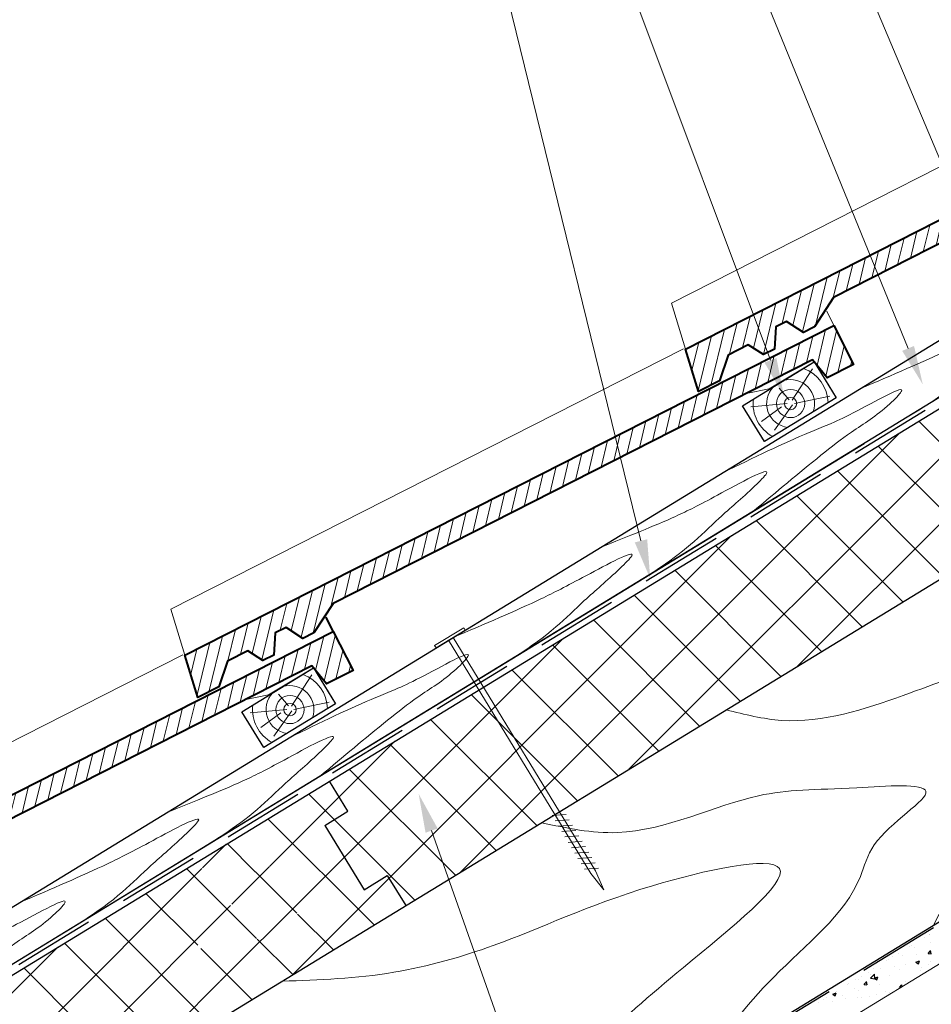
# Model space of a CAD drawing. Units: millimetres. Extents: x -118349 to 2287464, y -184995 to 377041.
# Drawn here: x -14818 to -14484, y 349762 to 350124 of the extents above; entities that cross this region are included whole.
import ezdxf
from ezdxf import colors
from ezdxf.entities.mleader import LeaderData, LeaderLine
from ezdxf.math import Vec2, Vec3

# ---------------------------------------------------------------- set-up
doc = ezdxf.new("R2010")
doc.units = ezdxf.units.MM
doc.linetypes.add('GESTRICHELTX2', pattern=[1.5, 1, -0.5])
for name, color, linetype, lineweight in [('0.30', 7, 'Continuous', 30), ('D-LT', 7, 'Continuous', 13), ('D-ZGA', 7, 'Continuous', 13), ('Керамическая черепица', 32, 'Continuous', 40), ('Механическое крепление', 6, 'Continuous', 13), ('Основные линии', 7, 'Continuous', 30), ('Слой1', 7, 'Continuous', 25), ('Стены', 14, 'Continuous', 30), ('Штрих', 151, 'Continuous', 9), ('Штриховка', 161, 'Continuous', 9)]:
    doc.layers.add(name, color=color, linetype=linetype, lineweight=lineweight)
doc.layers.add('ПРОФИЛИ', color=7, linetype='Continuous', lineweight=18, true_color=0xffffb3)
doc.styles.add('стиль1', font='times.ttf')
pattern_1 = [(76.43725, (-15510.904, 349357.2663), (-3.905814, 0.942228), [])]

msp = doc.modelspace()

# ---------------------------------------------------------------- hatches: boundary and pattern name
at = {"layer": 'Штрих'}
h = msp.add_hatch(dxfattribs=at)
h.set_pattern_fill('ANSI31', scale=32.142857, angle=31.4372493, style=0)
h.set_pattern_definition(pattern_1)
h.paths.add_polyline_path([(-14541.42259, 350003.00158), (-14545.43436, 350000.96301), (-14551.03333, 350004.60775), (-14558.48375, 350000.82185), (-14561.58449, 349991.31419), (-14569.32147, 349987.38267), (-14574.07569, 350002.99416), (-14396.73606, 350093.10871), (-14392.70013, 350086.50643), (-14519.7274, 350021.95795), (-14526.74171, 350011.18271), (-14530.75347, 350009.14415), (-14536.97455, 350013.19386), (-14540.98632, 350011.1553)])
h = msp.add_hatch(dxfattribs=at)
h.set_pattern_fill('ANSI31', scale=32.142857, angle=31.4372493, style=0)
h.set_pattern_definition(pattern_1)
h.paths.add_polyline_path([(-14757.82097, 349890.67154), (-14519.64147, 350011.70166), (-14512.36088, 349997.37393), (-14522.10374, 349992.42313), (-14527.47328, 349999.06883), (-14703.47268, 349909.63532), (-14710.48698, 349898.86009), (-14714.49875, 349896.82152), (-14720.71983, 349900.87124), (-14724.7316, 349898.83267), (-14725.16787, 349890.67895), (-14729.17963, 349888.64039), (-14734.77861, 349892.28513), (-14742.22903, 349888.49922), (-14745.32977, 349878.99156), (-14753.06674, 349875.06004)])
h = msp.add_hatch(dxfattribs=at)
h.set_pattern_fill('ANSI31', scale=32.142857, angle=31.4372493, style=0)
h.set_pattern_definition(pattern_1)
h.paths.add_polyline_path([(-14941.56624, 349778.34891), (-14936.81202, 349762.73742), (-14929.07505, 349766.66894), (-14925.9743, 349776.1766), (-14918.52388, 349779.9625), (-14912.92491, 349776.31776), (-14908.91315, 349778.35633), (-14908.47687, 349786.51004), (-14904.46511, 349788.54861), (-14898.24402, 349784.4989), (-14894.23226, 349786.53746), (-14887.21795, 349797.31269), (-14711.21855, 349886.7462), (-14705.84901, 349880.1005), (-14696.10616, 349885.0513), (-14703.38674, 349899.37903)])
at = {"layer": 'Штриховка', "linetype": 'Continuous', "lineweight": 9, "ltscale": 200, "true_color": 0xa8a800}
h = msp.add_hatch(dxfattribs=at)
h.set_pattern_fill('ANSI37', color=54, scale=5.357143, style=0)
h.set_pattern_definition([(45, (-129324.838, 351252.75), (-12.0271287, 12.0271287), []), (135, (-129324.838, 351252.75), (-12.0271287, -12.0271287), [])])
h.paths.add_polyline_path([(-14646.06993, 349817.48248), (-14647.7552, 349816.45304), (-14675.64717, 349862.19074), (-14673.9619, 349863.22018)])
h.paths.add_polyline_path([(-14817.46479, 349712.7861), (-14819.15006, 349711.75666), (-14847.11028, 349757.45267), (-14845.42501, 349758.48211)])
h.paths.add_polyline_path([(-15013.38564, 349593.10804), (-15102.50903, 349538.66711), (-15130.43513, 349584.38396), (-15041.34586, 349638.80405)])
h.paths.add_polyline_path([(-14847.11028, 349757.45267), (-14819.15006, 349711.75666), (-15011.70037, 349594.13748), (-15039.66059, 349639.8335)])
h.paths.add_polyline_path([(-14460.54312, 349993.58683), (-14432.65115, 349947.84913), (-14646.06993, 349817.48248), (-14673.9619, 349863.22018)])
h.paths.add_polyline_path([(-14432.65115, 349947.84913), (-14460.54312, 349993.58683), (-14369.78771, 350049.02469), (-14341.86161, 350003.30783)])
h.paths.add_polyline_path([(-14727.38073, 349814.23262), (-14742.81996, 349804.02965), (-14738.48766, 349794.47447), (-14753.35208, 349785.37163), (-14738.91785, 349760.92285), (-14725.15939, 349769.01434), (-14734.53679, 349784.36468), (-14716.60385, 349796.09105)])
h.paths.add_polyline_path([(-14745.57246, 349803.01808), (-14727.42151, 349813.82211), (-14716.3856, 349795.69768), (-14734.75504, 349784.75804), (-14725.18652, 349769.15419), (-14647.7552, 349816.45304), (-14675.64717, 349862.19074), (-14752.87546, 349815.01591)])
h.paths.add_polyline_path([(-14742.22538, 349800.59336), (-14743.84602, 349799.60331), (-14753.15661, 349814.84417), (-14845.42501, 349758.48211), (-14817.46479, 349712.7861), (-14738.84826, 349760.80893), (-14753.72661, 349785.16577), (-14738.48766, 349794.47447)])

# ---------------------------------------------------------------- linework, layer by layer
at = {"ltscale": 100}
for p, q in [((-14484.49323, 349788.14489), (-14484.49323, 349788.14489)), ((-14484.49323, 349788.14489), (-14484.49323, 349788.14489)), ((-14484.49323, 349788.14489), (-14484.49323, 349788.14489)), ((-14484.37799, 349788.21536), (-14484.37799, 349788.21536)), ((-14484.37799, 349788.21536), (-14484.37799, 349788.21536)), ((-14491.13224, 349784.08487), (-14491.13224, 349784.08487)), ((-14486.51843, 349786.9064), (-14486.51843, 349786.9064)), ((-14486.51843, 349786.9064), (-14486.51843, 349786.9064)), ((-14486.51843, 349786.9064), (-14486.51843, 349786.9064)), ((-14484.01437, 349785.31114), (-14484.01437, 349785.31114)), ((-14495.74606, 349781.26334), (-14495.74606, 349781.26334)), ((-14495.74606, 349781.26334), (-14495.74606, 349781.26334)), ((-14492.02762, 349783.53732), (-14492.02762, 349783.53732)), ((-14492.02762, 349783.53732), (-14492.02762, 349783.53732)), ((-14492.02762, 349783.53732), (-14492.02762, 349783.53732)), ((-14489.87403, 349783.2833), (-14489.87403, 349783.2833)), ((-14489.19752, 349780.94401), (-14489.19752, 349780.94401)), ((-14485.05861, 349781.11519), (-14484.18396, 349782.15756)), ((-14485.04221, 349781.11341), (-14483.95778, 349781.01853)), ((-14483.94639, 349781.05014), (-14484.15616, 349782.18738)), ((-14500.35988, 349778.44181), (-14500.35988, 349778.44181)), ((-14500.35988, 349778.44181), (-14500.35988, 349778.44181)), ((-14499.562, 349778.92975), (-14499.562, 349778.92975)), ((-14497.97996, 349779.89723), (-14497.97996, 349779.89723)), ((-14494.35378, 349780.37462), (-14494.35378, 349780.37462)), ((-14493.16018, 349776.97305), (-14493.16018, 349776.97305)), ((-14489.51861, 349777.93286), (-14488.24827, 349778.4205)), ((-14489.5094, 349777.92852), (-14488.60693, 349777.3198)), ((-14488.60572, 349777.31736), (-14488.23785, 349778.41372)), ((-14484.85022, 349776.96044), (-14484.85022, 349776.96044)), ((-14483.9961, 349778.13453), (-14483.9961, 349778.13453)), ((-14507.09639, 349774.32218), (-14507.09639, 349774.32218)), ((-14506.17394, 349772.10122), (-14504.76082, 349773.574)), ((-14506.01153, 349773.32808), (-14506.01153, 349773.32808)), ((-14504.9737, 349775.62028), (-14504.9737, 349775.62028)), ((-14504.9737, 349775.62028), (-14504.9737, 349775.62028)), ((-14504.9737, 349775.62028), (-14504.9737, 349775.62028)), ((-14504.561, 349771.8492), (-14504.76145, 349773.57222)), ((-14502.47539, 349775.6956), (-14502.47539, 349775.6956)), ((-14499.12662, 349773.21887), (-14499.12662, 349773.21887)), ((-14497.30892, 349776.49813), (-14497.30892, 349776.49813)), ((-14495.43087, 349775.14426), (-14495.43087, 349775.14426)), ((-14487.66849, 349774.72736), (-14487.66849, 349774.72736)), ((-14487.62387, 349776.08894), (-14487.62387, 349776.08894)), ((-14514.63078, 349769.71461), (-14514.63078, 349769.71461)), ((-14514.63078, 349769.71461), (-14514.63078, 349769.71461)), ((-14514.20134, 349769.97722), (-14514.20134, 349769.97722)), ((-14514.20134, 349769.97722), (-14514.20134, 349769.97722)), ((-14514.20134, 349769.97722), (-14514.20134, 349769.97722)), ((-14511.58193, 349771.5791), (-14511.58193, 349771.5791)), ((-14511.58193, 349771.5791), (-14511.58193, 349771.5791)), ((-14510.53977, 349771.7163), (-14510.53977, 349771.7163)), ((-14509.58752, 349772.79875), (-14509.58752, 349772.79875)), ((-14509.58752, 349772.79875), (-14509.58752, 349772.79875)), ((-14509.58752, 349772.79875), (-14509.58752, 349772.79875)), ((-14508.56761, 349769.74528), (-14507.69296, 349770.78765)), ((-14508.55117, 349769.74351), (-14507.46674, 349769.64863)), ((-14507.45541, 349769.68039), (-14507.66518, 349770.81764)), ((-14506.17406, 349772.1081), (-14504.5605, 349771.85784)), ((-14505.9979, 349772.31425), (-14505.9979, 349772.31425)), ((-14504.76264, 349772.08122), (-14503.49231, 349772.56886)), ((-14504.75343, 349772.07689), (-14503.85096, 349771.46817)), ((-14503.84975, 349771.46573), (-14503.48188, 349772.56208)), ((-14502.696, 349769.65596), (-14502.696, 349769.65596)), ((-14495.55442, 349768.60678), (-14494.67977, 349769.64915)), ((-14494.53163, 349769.02621), (-14494.65205, 349769.67905)), ((-14493.38079, 349770.93341), (-14493.38079, 349770.93341)), ((-14491.06098, 349771.13999), (-14491.06098, 349771.13999)), ((-14520.00668, 349766.22959), (-14518.73634, 349766.71722)), ((-14519.99746, 349766.22527), (-14519.09499, 349765.61654)), ((-14519.09379, 349765.61409), (-14518.72592, 349766.71045)), ((-14518.81516, 349767.15569), (-14518.81516, 349767.15569)), ((-14512.11917, 349768.29567), (-14512.11917, 349768.29567)), ((-14510.52696, 349767.63639), (-14510.52696, 349767.63639)), ((-14503.89945, 349766.06311), (-14503.89945, 349766.06311)), ((-14500.84192, 349767.22719), (-14500.84192, 349767.22719)), ((-14499.20144, 349766.18209), (-14499.20144, 349766.18209)), ((-14499.20144, 349766.18209), (-14499.20144, 349766.18209)), ((-14499.0826, 349766.97889), (-14499.0826, 349766.97889)), ((-14498.15507, 349766.81938), (-14498.15507, 349766.81938)), ((-14495.53802, 349768.60501), (-14495.26276, 349768.58092)), ((-14525.1839, 349763.26096), (-14525.1839, 349763.26096)), ((-14525.1839, 349763.26096), (-14525.1839, 349763.26096)), ((-14523.42898, 349764.33416), (-14523.42898, 349764.33416)), ((-14523.42898, 349764.33416), (-14523.42898, 349764.33416)), ((-14522.16516, 349765.10704), (-14522.16516, 349765.10704)), ((-14522.16516, 349765.10704), (-14522.16516, 349765.10704)), ((-14520.24391, 349763.34653), (-14520.24391, 349763.34653)), ((-14516.38662, 349765.60854), (-14516.38662, 349765.60854)), ((-14515.31261, 349764.56054), (-14515.31261, 349764.56054)), ((-14510.77073, 349765.15849), (-14510.77073, 349765.15849)), ((-14509.66325, 349765.16271), (-14509.66325, 349765.16271)), ((-14506.70158, 349765.19935), (-14506.70158, 349765.19935)), ((-14503.82449, 349763.36644), (-14503.82449, 349763.36644)), ((-14501.00191, 349765.08552), (-14501.00191, 349765.08552)), ((-14501.00191, 349765.08552), (-14501.00191, 349765.08552)), ((-14501.00191, 349765.08552), (-14501.00191, 349765.08552))]:
    msp.add_line(p, q, dxfattribs=at)
at = {"layer": '0.30', "color": 5, "linetype": 'GESTRICHELTX2', "lineweight": 30, "ltscale": 30}
msp.add_line((-14370.9656, 350050.95156), (-15131.25602, 349585.72675), dxfattribs=at)
at = {"layer": '0.30', "color": 1, "linetype": 'GESTRICHELTX2', "lineweight": 30, "ltscale": 30}
msp.add_line((-15046.08117, 349446.39173), (-14285.66722, 349911.41445), dxfattribs=at)
at = {"layer": '0.30', "color": 54, "lineweight": 30, "ltscale": 10, "true_color": 0xa8a800}
for p, q in [((-14697.97497, 349833.37035), (-14704.72855, 349844.42641)), ((-14706.50878, 349828.15748), (-14697.97497, 349833.37035)), ((-14706.50878, 349828.15748), (-14692.08985, 349804.55273)), ((-14692.08985, 349804.55273), (-14683.55603, 349809.7656)), ((-14683.55603, 349809.7656), (-14676.80245, 349798.70955))]:
    msp.add_line(p, q, dxfattribs=at)
at = {"layer": 'D-LT', "color": 7, "extrusion": (0, 0, -1)}
msp.add_lwpolyline([(14545.1344, 349969.04419), (14553.1814, 349982.20803), (14526.85371, 349998.30202), (14518.80672, 349985.13818)], close=True, dxfattribs=at)
at = {"layer": 'D-ZGA', "color": 7}
for points in [[(-14519.64147, 350011.70166), (-14522.26979, 350016.87403)], [(-14551.76974, 349986.72266), (-14543.37872, 349988.35904), (-14526.85371, 349998.30202)], [(-14735.51502, 349874.40004), (-14727.124, 349876.03641), (-14710.59899, 349885.97939)]]:
    msp.add_lwpolyline(points, dxfattribs=at)
at = {"layer": 'Керамическая черепица', "color": 7}
for points in [[(-14392.70013, 350086.50643), (-14519.7274, 350021.95795), (-14526.74171, 350011.18271), (-14530.75347, 350009.14415), (-14536.97455, 350013.19386), (-14540.98632, 350011.1553), (-14541.42259, 350003.00158), (-14545.43436, 350000.96301), (-14551.03333, 350004.60775), (-14558.48375, 350000.82185), (-14561.58449, 349991.31419), (-14569.32147, 349987.38267), (-14574.07569, 350002.99416), (-14396.73606, 350093.10871)], [(-14703.38674, 349899.37903), (-14706.01507, 349904.5514)]]:
    msp.add_lwpolyline(points, dxfattribs=at)
for points in [[(-14519.64147, 350011.70166), (-14512.36088, 349997.37393), (-14522.10374, 349992.42313), (-14527.47328, 349999.06883), (-14703.47268, 349909.63532), (-14710.48698, 349898.86009), (-14714.49875, 349896.82152), (-14720.71983, 349900.87124), (-14724.7316, 349898.83267), (-14725.16787, 349890.67895), (-14729.17963, 349888.64039), (-14734.77861, 349892.28513), (-14742.22903, 349888.49922), (-14745.32977, 349878.99156), (-14753.06674, 349875.06004), (-14757.82097, 349890.67154)], [(-14703.38674, 349899.37903), (-14696.10616, 349885.0513), (-14705.84901, 349880.1005), (-14711.21855, 349886.7462), (-14887.21795, 349797.31269), (-14894.23226, 349786.53746), (-14898.24402, 349784.4989), (-14904.46511, 349788.54861), (-14908.47687, 349786.51004), (-14908.91315, 349778.35633), (-14912.92491, 349776.31776), (-14918.52388, 349779.9625), (-14925.9743, 349776.1766), (-14929.07505, 349766.66894), (-14936.81202, 349762.73742), (-14941.56624, 349778.34891)]]:
    msp.add_lwpolyline(points, close=True, dxfattribs=at)
at = {"layer": 'Механическое крепление', "color": 7, "lineweight": 15, "ltscale": 100}
msp.add_line((-15040.15349, 349436.69481), (-14278.89472, 349900.33552), dxfattribs=at)
at = {"layer": 'Механическое крепление', "color": 0, "ltscale": 100}
for p, q in [((-14608.81654, 349810.50714), (-14661.0435, 349896.10672)), ((-14607.12365, 349811.52409), (-14659.35716, 349897.14787)), ((-14623.06366, 349831.822), (-14617.92714, 349832.21983)), ((-14621.87722, 349829.84696), (-14616.74071, 349830.24479)), ((-14620.69079, 349827.87192), (-14615.55427, 349828.26975)), ((-14619.50435, 349825.89688), (-14614.36783, 349826.29471)), ((-14618.31791, 349823.92184), (-14613.18139, 349824.31967)), ((-14617.13148, 349821.9468), (-14611.99496, 349822.34463)), ((-14615.94504, 349819.97175), (-14610.80852, 349820.36959)), ((-14614.7586, 349817.99671), (-14609.62209, 349818.39455)), ((-14613.57217, 349816.02167), (-14608.43565, 349816.41951)), ((-14612.38573, 349814.04663), (-14607.24921, 349814.44447)), ((-14611.19929, 349812.07159), (-14606.06278, 349812.46943)), ((-14608.81654, 349810.50714), (-14604.07094, 349804.52476)), ((-14604.07094, 349804.52476), (-14607.12365, 349811.52409))]:
    msp.add_line(p, q, dxfattribs=at)
msp.add_lwpolyline([(-14654.91172, 349899.86336), (-14665.65259, 349893.30231), (-14666.17263, 349894.15365), (-14655.43175, 349900.7147)], close=True, dxfattribs=at)
at = {"layer": 'Основные линии', "color": 7}
for p, q in [((-15141.45136, 349602.42549), (-14380.97137, 350067.31972)), ((-15132.14683, 349587.184), (-14371.64088, 350052.07772)), ((-15132.14683, 349587.184), (-14508.55539, 349968.39594))]:
    msp.add_line(p, q, dxfattribs=at)
at = {"layer": 'Основные линии', "color": 0}
for q in [(-14285.99986, 349911.87996), (-14422.92961, 349828.22313)]:
    msp.add_line((-15046.65683, 349447.23339), q, dxfattribs=at)
at = {"layer": 'Основные линии', "color": 7, "extrusion": (0, 0, -1)}
for points in [[(14545.1344, 349969.04419), (14553.1814, 349982.20803), (14526.85371, 349998.30202), (14518.80672, 349985.13818)], [(14728.87968, 349856.72156), (14736.92667, 349869.8854), (14710.59899, 349885.97939), (14702.552, 349872.81555)]]:
    msp.add_lwpolyline(points, close=True, dxfattribs=at)
at = {"layer": 'ПРОФИЛИ', "color": 7}
for points in [[(-14405.81693, 350107.96382), (-14579.21025, 350019.85458), (-14574.07569, 350002.99416)], [(-14574.79384, 350003.14569), (-14762.95553, 349907.53195), (-14757.82097, 349890.67154)], [(-14758.53912, 349890.82306), (-14946.7008, 349795.20933), (-14941.56624, 349778.34891)]]:
    msp.add_lwpolyline(points, dxfattribs=at)
at = {"layer": 'Слой1', "color": 7, "linetype": 'Continuous', "lineweight": 15, "ltscale": 200}
for points, knots in [([(-14483.091, 349791.48702), (-14479.25293, 349798.80954), (-14468.22488, 349819.84958), (-14436.31608, 349845.80564), (-14420.69885, 349867.44865), (-14406.01914, 349888.71914), (-14447.43448, 349894.20303), (-14481.12414, 349879.74277), (-14530.76722, 349863.41517), (-14552.35776, 349868.884), (-14559.11872, 349870.59654)], [0, 0, 0, 0, 3.471422073, 9.974551625, 16.076025242, 17.116447821, 18.175022102, 29.327418183, 35.696463494, 38.600178597, 38.600178597, 38.600178597, 38.600178597]), ([(-14569.27237, 349738.84322), (-14560.75244, 349750.37748), (-14542.68781, 349774.8333), (-14511.91484, 349797.86094), (-14505.52958, 349825.71789), (-14471.9061, 349844.92499), (-14519.85464, 349840.97048), (-14551.02216, 349841.81379), (-14590.80408, 349821.36558), (-14617.68873, 349827.1684), (-14626.94334, 349829.16594)], [0, 0, 0, 0, 6.091415936, 12.91549257, 14.686133632, 18.515012218, 22.069030662, 27.149203056, 34.637067293, 38.56771043, 38.56771043, 38.56771043, 38.56771043]), ([(-14655.34736, 349686.2644), (-14646.85631, 349698.57689), (-14623.22769, 349732.83971), (-14591.22006, 349763.74974), (-14516.10454, 349823.09423), (-14600.09647, 349804.34531), (-14635.02376, 349786.03385), (-14682.31384, 349772.37278), (-14708.51062, 349771.46621), (-14722.17576, 349770.99331)], [0, 0, 0, 0, 6.086261162, 16.936653798, 24.021896704, 30.613580923, 39.348440544, 44.635832293, 50.401467879, 50.401467879, 50.401467879, 50.401467879])]:
    msp.add_open_spline(points, degree=3, knots=knots, dxfattribs=at)
at = {"layer": 'Стены', "color": 54, "true_color": 0xa8a800}
for p, q in [((-15130.42557, 349584.3898), (-14369.77815, 350049.03053)), ((-15102.50903, 349538.66711), (-14341.85205, 350003.31367)), ((-15102.49947, 349538.67295), (-14341.85205, 350003.31367))]:
    msp.add_line(p, q, dxfattribs=at)
at = {"layer": 'Штрих', "color": 7, "linetype": 'Continuous'}
for points in [[(-14534.95491, 349984.22365), (-14527.45185, 349995.77235)], [(-14536.0271, 349984.43477), (-14539.76084, 349988.70425)], [(-14536.72922, 349982.99313), (-14550.13135, 349981.76087)], [(-14534.09706, 349983.0307), (-14521.13977, 349985.69409)], [(-14538.89409, 349981.82187), (-14546.24723, 349976.48675)], [(-14534.87271, 349982.50778), (-14541.41633, 349973.26022)], [(-14718.70019, 349871.90102), (-14711.19713, 349883.44973)], [(-14719.77238, 349872.11214), (-14723.50612, 349876.38162)], [(-14717.84233, 349870.70808), (-14704.88505, 349873.37147)], [(-14720.47449, 349870.6705), (-14733.87662, 349869.43825)], [(-14722.63936, 349869.49924), (-14729.99251, 349864.16412)], [(-14718.61799, 349870.18516), (-14725.16161, 349860.93759)]]:
    msp.add_lwpolyline(points, dxfattribs=at)
for centre, radius in [((-14535.51118, 349983.01212), 5.17487), ((-14535.51118, 349983.01212), 2.28299), ((-14719.25645, 349870.68949), 5.17487), ((-14719.25645, 349870.68949), 2.28299)]:
    msp.add_circle(centre, radius, dxfattribs=at)
for centre, radius, start, end in [((-14535.51118, 349983.01212), 13.76266, 1.3547938, 69.7388049), ((-14535.51118, 349983.01212), 8.8078, 339.8805784, 107.0115106), ((-14535.51118, 349983.01212), 8.8078, 135.8629879, 262.9939201), ((-14535.51118, 349983.01212), 13.76266, 173.1356935, 241.5197048), ((-14719.25645, 349870.68949), 13.76266, 1.3547938, 69.7388049), ((-14719.25645, 349870.68949), 8.8078, 339.8805784, 107.0115106), ((-14719.25645, 349870.68949), 8.8078, 135.8629879, 262.9939201), ((-14719.25645, 349870.68949), 13.76266, 173.1356935, 241.5197048)]:
    msp.add_arc(centre, radius, start, end, dxfattribs=at)
for points, knots in [([(-14509.88047, 349988.51565), (-14498.32727, 349993.4436), (-14480.60328, 350001.00366), (-14464.66126, 350009.20765), (-14439.21525, 350023.09843), (-14452.36987, 350010.17578), (-14460.74502, 350003.27941), (-14476.93934, 349987.22773), (-14490.81615, 349979.03481), (-14500.62337, 349973.24459)], [0, 0, 0, 0, 4.926377326, 7.557654269, 10.087918202, 10.955709938, 13.43842547, 15.428916139, 20.225758236, 20.225758236, 20.225758236, 20.225758236]), ([(-14560.45506, 349957.59832), (-14549.21725, 349963.07468), (-14532.34224, 349971.29814), (-14515.11361, 349977.55725), (-14489.49575, 349992.48026), (-14502.64062, 349979.10667), (-14512.16819, 349973.70761), (-14529.18091, 349960.29603), (-14540.73593, 349950.56786), (-14548.74681, 349943.82351)], [0, 0, 0, 0, 4.913662882, 7.378499804, 10.086935058, 10.954726794, 13.403220954, 15.365627433, 19.801265506, 19.801265506, 19.801265506, 19.801265506]), ([(-14605.0836, 349930.31614), (-14595.31763, 349934.18624), (-14579.85574, 349940.31355), (-14564.85589, 349947.88393), (-14538.89248, 349962.34583), (-14552.32945, 349949.06654), (-14560.78888, 349942.12841), (-14576.02885, 349926.96782), (-14588.76879, 349919.28695), (-14597.46115, 349914.04635)], [0, 0, 0, 0, 4.142367697, 6.558370025, 9.303917533, 10.171709269, 12.654424801, 14.64491547, 18.919595043, 18.919595043, 18.919595043, 18.919595043]), ([(-14659.35269, 349897.14053), (-14647.79949, 349902.06848), (-14630.07549, 349909.62854), (-14614.13347, 349917.83253), (-14588.68746, 349931.72331), (-14601.84209, 349918.80065), (-14610.21723, 349911.90429), (-14626.41155, 349895.85261), (-14640.28836, 349887.65969), (-14650.09558, 349881.86947)], [0, 0, 0, 0, 4.926377326, 7.557654269, 10.087918202, 10.955709938, 13.43842547, 15.428916139, 20.225758236, 20.225758236, 20.225758236, 20.225758236]), ([(-14719.52554, 349860.35585), (-14708.28774, 349865.83221), (-14691.41272, 349874.05567), (-14674.18409, 349880.31479), (-14648.56624, 349895.2378), (-14661.7111, 349881.8642), (-14671.23867, 349876.46514), (-14688.25139, 349863.05357), (-14699.80642, 349853.32539), (-14707.81729, 349846.58104)], [0, 0, 0, 0, 4.913662882, 7.378499804, 10.086935058, 10.954726794, 13.403220954, 15.365627433, 19.801265506, 19.801265506, 19.801265506, 19.801265506]), ([(-14764.15408, 349833.07367), (-14754.38812, 349836.94378), (-14738.92623, 349843.07108), (-14723.92637, 349850.64146), (-14697.96297, 349865.10337), (-14711.39993, 349851.82407), (-14719.85936, 349844.88595), (-14735.09934, 349829.72535), (-14747.83927, 349822.04449), (-14756.53164, 349816.80389)], [0, 0, 0, 0, 4.142367697, 6.558370025, 9.303917533, 10.171709269, 12.654424801, 14.64491547, 18.919595043, 18.919595043, 18.919595043, 18.919595043]), ([(-14818.42317, 349799.89807), (-14806.86997, 349804.82601), (-14789.14598, 349812.38607), (-14773.20396, 349820.59006), (-14747.75795, 349834.48084), (-14760.91257, 349821.55819), (-14769.28771, 349814.66182), (-14785.48203, 349798.61015), (-14799.35885, 349790.41723), (-14809.16607, 349784.62701)], [0, 0, 0, 0, 4.926377326, 7.557654269, 10.087918202, 10.955709938, 13.43842547, 15.428916139, 20.225758236, 20.225758236, 20.225758236, 20.225758236]), ([(-14867.49167, 349769.90167), (-14856.25386, 349775.37803), (-14839.37885, 349783.60149), (-14822.15022, 349789.8606), (-14796.53236, 349804.78361), (-14809.67723, 349791.41002), (-14819.2048, 349786.01096), (-14836.21752, 349772.59938), (-14847.77254, 349762.87121), (-14855.78342, 349756.12686)], [0, 0, 0, 0, 4.913662882, 7.378499804, 10.086935058, 10.954726794, 13.403220954, 15.365627433, 19.801265506, 19.801265506, 19.801265506, 19.801265506])]:
    msp.add_open_spline(points, degree=3, knots=knots, dxfattribs=at)

# ---------------------------------------------------------------- leaders
at = {"layer": '0.30', "color": 5, "lineweight": 30, "ltscale": 25}
ml = msp.add_multileader_mtext('Standard', dxfattribs=at)
ml.set_content(' 6', color=7, style='стиль1')
ml.set_leader_properties(color=7, linetype='Continuous', lineweight=15)
ml.build(insert=Vec2(0, 0))
ml.multileader.update_dxf_attribs({"has_dogleg": 0, "text_left_attachment_type": 6, "text_right_attachment_type": 6, "arrow_head_size": 14.28571})
ctx = ml.context
ctx.base_point, ctx.char_height, ctx.arrow_head_size, ctx.landing_gap_size, ctx.plane_origin = Vec3(-14674.69879, 350170.55261), 17.857143, 14.28571, 3.57143, Vec3(-14572.46603, 349919.31151)
ctx.left_attachment, ctx.right_attachment = 6, 6
notes = []
notes.append((ctx, [(1, (1, 1, 0), (-14640.79756, 350170.55261), (-1, 0), 8, [(0, [(-14587.02579, 349918.74345)], 0, [])])]))
ctx.mtext.insert, ctx.mtext.flow_direction = Vec3(-14671.12736, 350191.98118), 5
ml = msp.add_multileader_mtext('Standard', dxfattribs=at)
ml.set_content(' 4', color=7, style='стиль1')
ml.set_leader_properties(color=7, linetype='Continuous', lineweight=15)
ml.build(insert=Vec2(0, 0))
ml.multileader.update_dxf_attribs({"has_dogleg": 0, "text_left_attachment_type": 6, "text_right_attachment_type": 6, "arrow_head_size": 14.28571})
ctx = ml.context
ctx.base_point, ctx.char_height, ctx.arrow_head_size, ctx.landing_gap_size, ctx.plane_origin = Vec3(-14633.19443, 350170.55261), 17.857143, 14.28571, 3.57143, Vec3(-14521.97923, 349985.52154)
ctx.left_attachment, ctx.right_attachment = 6, 6
notes.append((ctx, [(1, (1, 1, 0), (-14599.19021, 350170.55261), (-1, 0), 8, [(0, [(-14537.89397, 349985.52154)], 0, [])])]))
ctx.mtext.insert, ctx.mtext.flow_direction = Vec3(-14629.623, 350191.98118), 5
ml = msp.add_multileader_mtext('Standard', dxfattribs=at)
ml.set_content(' 3', color=7, style='стиль1')
ml.set_leader_properties(color=7, linetype='Continuous', lineweight=15)
ml.build(insert=Vec2(0, 0))
ml.multileader.update_dxf_attribs({"has_dogleg": 0, "text_left_attachment_type": 6, "text_right_attachment_type": 6, "arrow_head_size": 14.28571})
ctx = ml.context
ctx.base_point, ctx.char_height, ctx.arrow_head_size, ctx.landing_gap_size, ctx.plane_origin = Vec3(-14585.31134, 350170.55261), 17.857143, 14.28571, 3.57143, Vec3(-14466.08455, 349992.30989)
ctx.left_attachment, ctx.right_attachment = 6, 6
notes.append((ctx, [(1, (1, 1, 0), (-14552.58171, 350170.55261), (-1, 0), 8, [(0, [(-14486.9837, 349990.03418)], 0, [])])]))
ctx.mtext.insert, ctx.mtext.flow_direction = Vec3(-14581.73991, 350191.98118), 5
ml = msp.add_multileader_mtext('Standard', dxfattribs=at)
ml.set_content(' 7', color=7, style='стиль1')
ml.set_leader_properties(color=7, linetype='Continuous', lineweight=15)
ml.build(insert=Vec2(0, 0))
ml.multileader.update_dxf_attribs({"has_dogleg": 0, "text_left_attachment_type": 6, "text_right_attachment_type": 6, "arrow_head_size": 14.28571})
ctx = ml.context
ctx.base_point, ctx.char_height, ctx.arrow_head_size, ctx.landing_gap_size, ctx.plane_origin = Vec3(-14547.74097, 350170.55261), 17.857143, 14.28571, 3.57143, Vec3(-14455.34368, 349985.06071)
ctx.left_attachment, ctx.right_attachment = 6, 6
notes.append((ctx, [(1, (1, 1, 0), (-14513.99424, 350170.55261), (-1, 0), 8, [(0, [(-14458.95068, 350020.83029)], 0, [])])]))
ctx.mtext.insert, ctx.mtext.flow_direction = Vec3(-14544.16954, 350191.98118), 5
ml = msp.add_multileader_mtext('Standard', dxfattribs=at)
ml.set_content(' 5', color=7, style='стиль1')
ml.set_leader_properties(color=7, linetype='Continuous', lineweight=15)
ml.build(insert=Vec2(0, 0))
ml.multileader.update_dxf_attribs({"has_dogleg": 0, "text_left_attachment_type": 6, "text_right_attachment_type": 6, "arrow_head_size": 14.28571})
ctx = ml.context
ctx.base_point, ctx.char_height, ctx.arrow_head_size, ctx.landing_gap_size, ctx.plane_origin = Vec3(-14508.52453, 350170.55261), 17.857143, 14.28571, 3.57143, Vec3(-14410.98092, 350048.97438)
ctx.left_attachment, ctx.right_attachment = 6, 6
notes.append((ctx, [(1, (1, 1, 0), (-14475.34429, 350170.55261), (-1, 0), 8, [(0, [(-14404.34773, 350089.24087)], 0, [])])]))
ctx.mtext.insert, ctx.mtext.flow_direction = Vec3(-14504.9531, 350191.98118), 5
ml = msp.add_multileader_mtext('Standard', dxfattribs=at)
ml.set_content(' 2', color=7, style='стиль1')
ml.set_leader_properties(color=7, linetype='Continuous', lineweight=15)
ml.build(insert=Vec2(0, 0))
ml.multileader.update_dxf_attribs({"has_dogleg": 0, "text_left_attachment_type": 6, "text_right_attachment_type": 6, "arrow_head_size": 14.28571})
ctx = ml.context
ctx.base_point, ctx.char_height, ctx.arrow_head_size, ctx.landing_gap_size, ctx.plane_origin = Vec3(-14549.67967, 349492.97003), 17.857143, 14.28571, 3.57143, Vec3(-14630.00681, 349720.2585)
ctx.left_attachment, ctx.right_attachment = 6, 6
notes.append((ctx, [(0, (1, 1, 0), (-14550.2511, 349492.97003), (1, 0), 0.57143, [(0, [(-14672.03845, 349839.73677)], 0, [])])]))
ctx.mtext.insert, ctx.mtext.flow_direction = Vec3(-14546.10824, 349514.3986), 5
for ctx, leaders in notes:
    for number, flags, end, landing, length, lines in leaders:
        leader = LeaderData()
        leader.index, (leader.has_last_leader_line, leader.has_dogleg_vector, leader.attachment_direction) = number, flags
        leader.last_leader_point, leader.dogleg_vector, leader.dogleg_length = Vec3(end), Vec3(landing), length
        for number, points, colour, breaks in lines:
            line = LeaderLine()
            line.index, line.vertices, line.color, line.breaks = number, Vec3.list(points), colors.encode_raw_color(colour), breaks
            leader.lines.append(line)
        ctx.leaders.append(leader)

doc.saveas('drawing.dxf')
